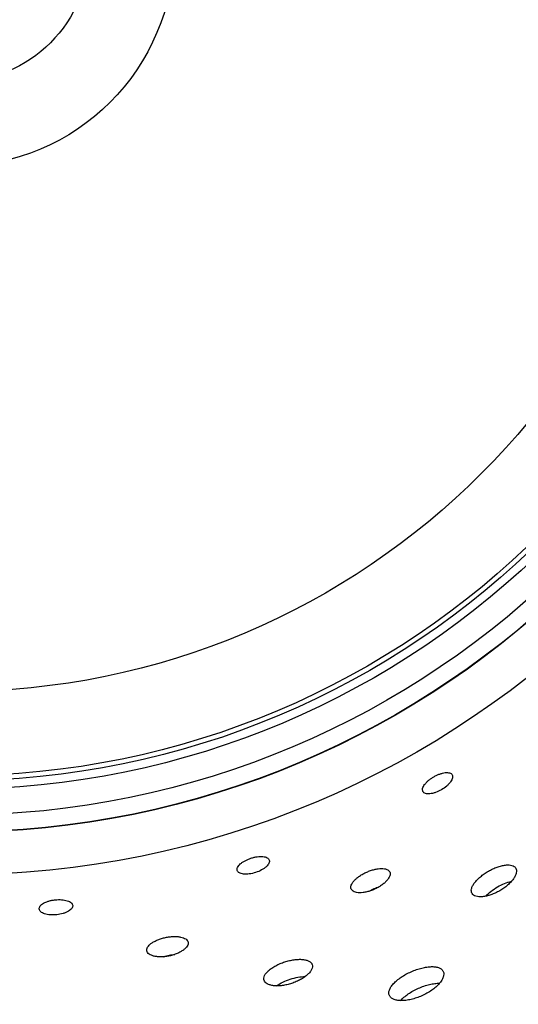
# Model space of a CAD drawing. Extents: x -199 to 430, y 0 to 1238.
# Drawn here: x 104 to 133, y 1075 to 1134 of the extents above; entities that cross this region are included whole.
import ezdxf

# ---------------------------------------------------------------- set-up
doc = ezdxf.new("R2010")
doc.units = 0
doc.layers.add('PLATEK', color=7, linetype='CONTINUOUS')

msp = doc.modelspace()

# ---------------------------------------------------------------- linework, layer by layer
at = {"layer": 'PLATEK', "color": 7, "linetype": 'CONTINUOUS'}
for radius in [100, 95, 55.026, 52.5, 52.478, 51.478, 49.939, 49.439, 49.149, 44.15, 13, 8]:
    msp.add_circle((100, 1138.089), radius, dxfattribs=at)
for points, knots in [([(127.759, 1088.009), (127.744, 1088.035), (127.725, 1088.098), (127.737, 1088.202), (127.781, 1088.315), (127.858, 1088.433), (127.962, 1088.555), (128.091, 1088.675), (128.241, 1088.788), (128.404, 1088.892), (128.575, 1088.982), (128.748, 1089.054), (128.917, 1089.106), (129.074, 1089.136), (129.215, 1089.142), (129.335, 1089.125), (129.431, 1089.083), (129.476, 1089.035), (129.491, 1089.009)], [0, 0, 0, 0, 0.037895, 0.080778, 0.131784, 0.191855, 0.260452, 0.336106, 0.41676, 0.5, 0.58324, 0.663894, 0.739548, 0.808145, 0.868216, 0.919222, 0.962105, 1, 1, 1, 1]), ([(129.491, 1089.009), (129.506, 1088.983), (129.525, 1088.92), (129.514, 1088.815), (129.471, 1088.7), (129.396, 1088.579), (129.293, 1088.455), (129.117, 1088.289), (128.857, 1088.107), (128.57, 1087.973), (128.338, 1087.904), (128.179, 1087.876), (128.037, 1087.872), (127.916, 1087.892), (127.819, 1087.935), (127.774, 1087.983), (127.759, 1088.009)], [0, 0, 0, 0, 0.03793, 0.081135, 0.132509, 0.192829, 0.26148, 0.336988, 0.5, 0.663012, 0.73852, 0.807171, 0.867491, 0.918865, 0.96207, 1, 1, 1, 1]), ([(116.74, 1083.332), (116.731, 1083.36), (116.726, 1083.426), (116.758, 1083.525), (116.826, 1083.626), (116.925, 1083.727), (117.052, 1083.824), (117.204, 1083.914), (117.373, 1083.994), (117.555, 1084.062), (117.741, 1084.114), (117.925, 1084.148), (118.101, 1084.164), (118.261, 1084.161), (118.4, 1084.138), (118.514, 1084.096), (118.599, 1084.034), (118.633, 1083.978), (118.642, 1083.95)], [0, 0, 0, 0, 0.037895, 0.080778, 0.131784, 0.191855, 0.260452, 0.336106, 0.41676, 0.5, 0.58324, 0.663894, 0.739548, 0.808145, 0.868216, 0.919222, 0.962105, 1, 1, 1, 1]), ([(118.642, 1083.95), (118.651, 1083.922), (118.657, 1083.856), (118.625, 1083.755), (118.558, 1083.652), (118.46, 1083.549), (118.333, 1083.45), (118.127, 1083.323), (117.835, 1083.2), (117.525, 1083.128), (117.284, 1083.109), (117.123, 1083.115), (116.983, 1083.141), (116.869, 1083.185), (116.784, 1083.248), (116.749, 1083.304), (116.74, 1083.332)], [0, 0, 0, 0, 0.03793, 0.081135, 0.132509, 0.192829, 0.26148, 0.336988, 0.5, 0.663012, 0.73852, 0.807171, 0.867491, 0.918865, 0.96207, 1, 1, 1, 1]), ([(123.503, 1082.226), (123.488, 1082.26), (123.473, 1082.34), (123.501, 1082.468), (123.572, 1082.602), (123.682, 1082.74), (123.828, 1082.877), (124.004, 1083.009), (124.205, 1083.13), (124.421, 1083.238), (124.646, 1083.327), (124.871, 1083.394), (125.087, 1083.437), (125.286, 1083.454), (125.462, 1083.444), (125.609, 1083.407), (125.723, 1083.342), (125.772, 1083.277), (125.787, 1083.243)], [0, 0, 0, 0, 0.037894, 0.08075, 0.131725, 0.191775, 0.260368, 0.336037, 0.416722, 0.5, 0.583278, 0.663963, 0.739632, 0.808225, 0.868275, 0.91925, 0.962106, 1, 1, 1, 1]), ([(130.669, 1081.969), (130.658, 1081.988), (130.64, 1082.029), (130.621, 1082.123), (130.635, 1082.258), (130.703, 1082.426), (130.818, 1082.604), (130.975, 1082.785), (131.169, 1082.964), (131.393, 1083.135), (131.638, 1083.29), (131.895, 1083.425), (132.155, 1083.533), (132.407, 1083.612), (132.643, 1083.657), (132.854, 1083.668), (133.033, 1083.642), (133.157, 1083.587), (133.229, 1083.524), (133.256, 1083.488), (133.267, 1083.469)], [0, 0, 0, 0, 0.018731, 0.038093, 0.080906, 0.131831, 0.191837, 0.260397, 0.336047, 0.416723, 0.5, 0.583277, 0.663953, 0.739603, 0.808163, 0.868169, 0.919094, 0.961907, 0.981269, 1, 1, 1, 1]), ([(133.267, 1083.469), (133.289, 1083.43), (133.318, 1083.335), (133.302, 1083.177), (133.237, 1083.005), (133.125, 1082.822), (132.971, 1082.636), (132.779, 1082.453), (132.556, 1082.28), (132.312, 1082.123), (132.054, 1081.99), (131.793, 1081.884), (131.538, 1081.809), (131.3, 1081.768), (131.086, 1081.763), (130.904, 1081.793), (130.759, 1081.858), (130.691, 1081.93), (130.669, 1081.969)], [0, 0, 0, 0, 0.037923, 0.081167, 0.132583, 0.192919, 0.261551, 0.337, 0.41726, 0.5, 0.58274, 0.663, 0.738449, 0.807081, 0.867417, 0.918833, 0.962077, 1, 1, 1, 1]), ([(125.787, 1083.243), (125.802, 1083.209), (125.818, 1083.128), (125.791, 1082.998), (125.722, 1082.861), (125.613, 1082.72), (125.469, 1082.579), (125.294, 1082.445), (125.094, 1082.321), (124.878, 1082.212), (124.653, 1082.124), (124.427, 1082.059), (124.21, 1082.019), (124.009, 1082.005), (123.831, 1082.019), (123.683, 1082.06), (123.569, 1082.127), (123.519, 1082.192), (123.503, 1082.226)], [0, 0, 0, 0, 0.03792, 0.081138, 0.132525, 0.192844, 0.261473, 0.336938, 0.417225, 0.5, 0.582775, 0.663062, 0.738527, 0.807156, 0.867475, 0.918862, 0.96208, 1, 1, 1, 1]), ([(124.567, 1082.103), (124.662, 1082.159), (124.857, 1082.259), (125.062, 1082.337), (125.167, 1082.37)], [0, 0, 0, 0, 0.5, 1, 1, 1, 1]), ([(131.468, 1081.802), (131.565, 1081.908), (131.79, 1082.11), (132.172, 1082.365), (132.584, 1082.568), (132.871, 1082.662), (133.012, 1082.693)], [0, 0, 0, 0, 0.239502, 0.5, 0.760498, 1, 1, 1, 1]), ([(104.99, 1081.048), (104.987, 1081.078), (104.995, 1081.143), (105.048, 1081.233), (105.135, 1081.318), (105.252, 1081.396), (105.397, 1081.464), (105.564, 1081.521), (105.747, 1081.564), (105.938, 1081.592), (106.131, 1081.605), (106.319, 1081.6), (106.494, 1081.579), (106.649, 1081.543), (106.781, 1081.491), (106.884, 1081.426), (106.954, 1081.349), (106.976, 1081.287), (106.979, 1081.257)], [0, 0, 0, 0, 0.037895, 0.080778, 0.131784, 0.191855, 0.260452, 0.336106, 0.41676, 0.5, 0.58324, 0.663894, 0.739548, 0.808145, 0.868216, 0.919222, 0.962105, 1, 1, 1, 1]), ([(106.979, 1081.257), (106.982, 1081.228), (106.973, 1081.162), (106.921, 1081.07), (106.834, 1080.983), (106.717, 1080.903), (106.572, 1080.832), (106.344, 1080.751), (106.033, 1080.691), (105.715, 1080.685), (105.476, 1080.717), (105.319, 1080.756), (105.188, 1080.81), (105.085, 1080.877), (105.015, 1080.956), (104.993, 1081.019), (104.99, 1081.048)], [0, 0, 0, 0, 0.03793, 0.081135, 0.132509, 0.192829, 0.26148, 0.336988, 0.5, 0.663013, 0.73852, 0.807171, 0.867491, 0.918865, 0.96207, 1, 1, 1, 1]), ([(111.375, 1078.56), (111.368, 1078.597), (111.37, 1078.678), (111.423, 1078.798), (111.52, 1078.914), (111.657, 1079.026), (111.828, 1079.129), (112.028, 1079.221), (112.249, 1079.299), (112.483, 1079.359), (112.722, 1079.399), (112.956, 1079.419), (113.176, 1079.416), (113.374, 1079.391), (113.544, 1079.344), (113.68, 1079.277), (113.778, 1079.19), (113.813, 1079.116), (113.821, 1079.08)], [0, 0, 0, 0, 0.037894, 0.08075, 0.131725, 0.191775, 0.260368, 0.336037, 0.416722, 0.5, 0.583278, 0.663963, 0.739632, 0.808225, 0.868275, 0.91925, 0.962106, 1, 1, 1, 1]), ([(113.821, 1079.08), (113.828, 1079.044), (113.826, 1078.961), (113.773, 1078.84), (113.677, 1078.72), (113.542, 1078.605), (113.371, 1078.497), (113.172, 1078.402), (112.951, 1078.322), (112.717, 1078.261), (112.478, 1078.221), (112.244, 1078.204), (112.023, 1078.211), (111.824, 1078.239), (111.653, 1078.29), (111.516, 1078.36), (111.418, 1078.449), (111.383, 1078.524), (111.375, 1078.56)], [0, 0, 0, 0, 0.03792, 0.081138, 0.132525, 0.192844, 0.261473, 0.336938, 0.417225, 0.5, 0.582775, 0.663062, 0.738527, 0.807156, 0.867475, 0.918862, 0.96208, 1, 1, 1, 1]), ([(112.39, 1078.218), (112.494, 1078.254), (112.706, 1078.311), (112.923, 1078.345), (113.032, 1078.355)], [0, 0, 0, 0, 0.5, 1, 1, 1, 1]), ([(118.331, 1076.819), (118.324, 1076.84), (118.315, 1076.884), (118.316, 1076.98), (118.358, 1077.108), (118.459, 1077.259), (118.608, 1077.409), (118.8, 1077.554), (119.027, 1077.688), (119.281, 1077.809), (119.553, 1077.91), (119.833, 1077.988), (120.109, 1078.04), (120.372, 1078.065), (120.612, 1078.06), (120.821, 1078.026), (120.992, 1077.964), (121.101, 1077.885), (121.158, 1077.808), (121.177, 1077.767), (121.184, 1077.746)], [0, 0, 0, 0, 0.018731, 0.038093, 0.080906, 0.131831, 0.191837, 0.260397, 0.336047, 0.416723, 0.5, 0.583277, 0.663953, 0.739603, 0.808163, 0.868169, 0.919094, 0.961907, 0.981269, 1, 1, 1, 1]), ([(121.184, 1077.746), (121.198, 1077.704), (121.206, 1077.605), (121.158, 1077.453), (121.058, 1077.298), (120.911, 1077.143), (120.721, 1076.993), (120.495, 1076.854), (120.242, 1076.731), (119.97, 1076.628), (119.69, 1076.551), (119.412, 1076.502), (119.148, 1076.482), (118.906, 1076.491), (118.696, 1076.53), (118.524, 1076.597), (118.396, 1076.692), (118.344, 1076.777), (118.331, 1076.819)], [0, 0, 0, 0, 0.037923, 0.081167, 0.132583, 0.192919, 0.261551, 0.337, 0.41726, 0.5, 0.58274, 0.663, 0.738449, 0.807081, 0.867417, 0.918833, 0.962077, 1, 1, 1, 1]), ([(125.766, 1075.916), (125.755, 1075.939), (125.739, 1075.989), (125.729, 1076.1), (125.762, 1076.255), (125.862, 1076.441), (126.017, 1076.633), (126.221, 1076.824), (126.468, 1077.008), (126.749, 1077.178), (127.052, 1077.328), (127.367, 1077.453), (127.681, 1077.548), (127.983, 1077.609), (128.262, 1077.633), (128.508, 1077.62), (128.714, 1077.568), (128.85, 1077.49), (128.926, 1077.408), (128.953, 1077.363), (128.963, 1077.339)], [0, 0, 0, 0, 0.018735, 0.038094, 0.080885, 0.131784, 0.191773, 0.26033, 0.335992, 0.416692, 0.5, 0.583308, 0.664008, 0.73967, 0.808227, 0.868216, 0.919115, 0.961906, 0.981265, 1, 1, 1, 1]), ([(119.078, 1076.489), (119.195, 1076.573), (119.457, 1076.724), (119.883, 1076.894), (120.328, 1077.007), (120.629, 1077.039), (120.773, 1077.04)], [0, 0, 0, 0, 0.239502, 0.5, 0.760498, 1, 1, 1, 1]), ([(128.963, 1077.339), (128.974, 1077.316), (128.99, 1077.265), (129, 1077.153), (128.969, 1076.996), (128.872, 1076.803), (128.72, 1076.605), (128.519, 1076.408), (128.274, 1076.218), (127.995, 1076.044), (127.692, 1075.893), (127.376, 1075.769), (127.06, 1075.678), (126.755, 1075.623), (126.474, 1075.605), (126.225, 1075.625), (126.017, 1075.682), (125.879, 1075.763), (125.803, 1075.846), (125.776, 1075.892), (125.766, 1075.916)], [0, 0, 0, 0, 0.018673, 0.038119, 0.081368, 0.132788, 0.193116, 0.26172, 0.337125, 0.417326, 0.5, 0.582674, 0.662875, 0.73828, 0.806884, 0.867212, 0.918632, 0.961881, 0.981327, 1, 1, 1, 1]), ([(126.428, 1075.614), (126.491, 1075.686), (126.637, 1075.826), (126.889, 1076.016), (127.177, 1076.192), (127.489, 1076.348), (127.814, 1076.476), (128.137, 1076.572), (128.447, 1076.632), (128.649, 1076.647), (128.744, 1076.646)], [0, 0, 0, 0, 0.110338, 0.232908, 0.364194, 0.5, 0.635806, 0.767092, 0.889662, 1, 1, 1, 1])]:
    msp.add_open_spline(points, degree=3, knots=knots, dxfattribs=at)

doc.saveas('drawing.dxf')
